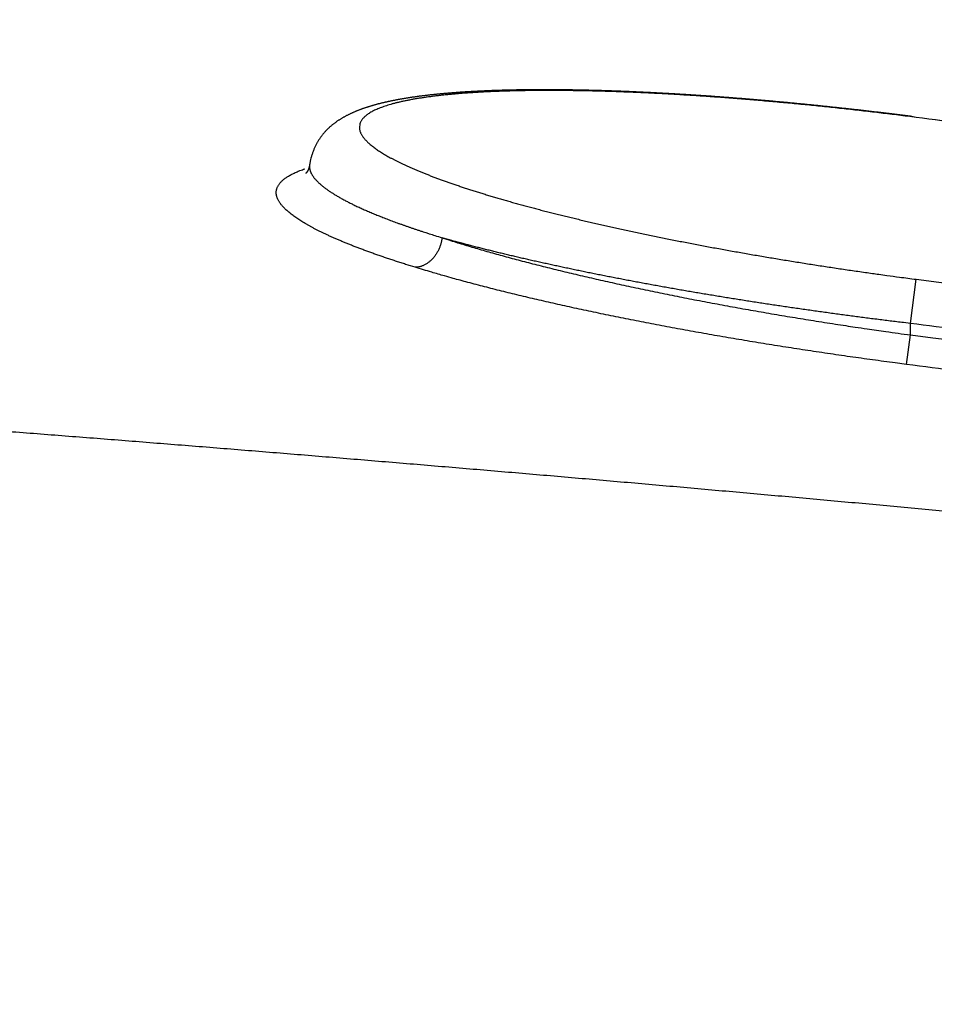
# Model space of a CAD drawing. Units: millimetres. Extents: x -1188 to 0, y 0 to 840.
# Drawn here: x -906 to -900, y 229 to 235 of the extents above; entities that cross this region are included whole.
import ezdxf

# ---------------------------------------------------------------- set-up
doc = ezdxf.new("R2010")
doc.units = ezdxf.units.MM
doc.header["$LTSCALE"] = 4
doc.layers.get('0').update_dxf_attribs({"lineweight": 25})

msp = doc.modelspace()

# ---------------------------------------------------------------- linework, layer by layer
at = {"linetype": 'Continuous'}
for p, q in [((-900, 233.313347), (-899.96204, 233.607377)), ((-900, 233.236987), (-900, 233.313347)), ((-900.02529, 233.041007), (-900, 233.236987))]:
    msp.add_line(p, q, dxfattribs=at)
for points in [[(-993.98973, 261.832647, 0), (-993.02881, 261.832647)], [(-1000.71615, 261.832647, -0.00000001), (-999.75523, 261.832647, -0.00000001), (-998.79431, 261.832647)], [(-938.78323, 261.832647, 0), (-938.50187, 261.832647)], [(-990.14606, 261.832647), (-989.18514, 261.832647), (-988.22423, 261.832647), (-987.26331, 261.832647), (-986.30238, 261.832657, 0.00000001), (-985.34147, 261.832657), (-984.38059, 261.832657, 0.00000001), (-983.41964, 261.832657, 0.00000001), (-982.4586, 261.832657, 0.00000001), (-981.49781, 261.832657, 0.00000002), (-980.53739, 261.832657, 0.00000002), (-979.57598, 261.832657, 0.00000002), (-978.61312, 261.832657, 0.00000002), (-977.65415, 261.832657, 0.00000002), (-976.70091, 261.832657, 0.00000002), (-975.73232, 261.832667, 0.00000003), (-974.74109, 261.832667, 0.00000002), (-973.81049, 261.832667), (-972.96916, 261.832667, 0.00000004), (-971.88865, 261.832667, 0.00000008), (-970.22443, 261.832677, 0.00000004), (-968.04499, 261.832677, 0.00000002)], [(-943.5664, 261.832647, 0), (-943.28504, 261.832647, 0), (-943.00368, 261.832647)], [(-1006.48165, 261.832637, -0.00000001), (-1005.52073, 261.832647, -0.00000001), (-1004.55981, 261.832647)], [(-949.19366, 261.832647, 0), (-948.9123, 261.832647)], [(-957.07183, 261.832657, 0), (-956.79047, 261.832657)], [(-958.47865, 261.832657, 0.00000001), (-958.19728, 261.832657)], [(-961.29228, 261.832667, 0.00000001), (-961.01092, 261.832667)], [(-1024.73905, 261.832617, -0.00000004), (-1023.77813, 261.832617, -0.00000004), (-1022.81722, 261.832617, -0.00000004), (-1021.85631, 261.832617, -0.00000004), (-1020.89539, 261.832627, -0.00000004), (-1019.93448, 261.832627, -0.00000004), (-1018.97356, 261.832627, -0.00000003), (-1018.01264, 261.832627, -0.00000003), (-1017.05173, 261.832627, -0.00000003), (-1016.09081, 261.832627, -0.00000003), (-1015.1299, 261.832637, -0.00000003), (-1014.16898, 261.832637, -0.00000002), (-1013.20806, 261.832637, -0.00000002), (-1012.24715, 261.832637, -0.00000002), (-1011.28623, 261.832637, -0.00000002), (-1010.32532, 261.832637, -0.00000002), (-1009.3644, 261.832637)], [(-902.4924, 261.832657, 0.00000144), (-902.21662, 261.832667, 0.00000129), (-901.94195, 261.832677, 0.00000116), (-901.66815, 261.832687, 0.000001), (-901.39514, 261.832697, 0.00000087), (-901.12265, 261.832707, 0.00000071), (-900.85046, 261.832727, 0.00000057), (-900.57834, 261.832737, 0.00000041), (-900.30608, 261.832747, 0.00000028), (-900.03347, 261.832767, 0.00000012), (-899.76027, 261.832777, -0.00000002), (-899.48631, 261.832797, -0.00000017), (-899.21131, 261.832807, -0.00000031), (-898.9351, 261.832817, -0.00000046), (-898.65742, 261.832837, -0.00000059), (-898.37808, 261.832847, -0.00000073), (-898.0968, 261.832857, -0.00000086), (-897.81342, 261.832867, -0.000001), (-897.52761, 261.832877, -0.00000112), (-897.23923, 261.832887, -0.00000126), (-896.94793, 261.832897, -0.00000136), (-896.65352, 261.832897, -0.00000147), (-896.35558, 261.832907, -0.0000016)], [(-919.65067, 261.832647, 0.00000011), (-919.36978, 261.832647, 0.00000016), (-919.08903, 261.832647, 0.0000002), (-918.80823, 261.832647, 0.0000002), (-918.52739, 261.832647, 0.00000017), (-918.24657, 261.832647, 0.00000016), (-917.96575, 261.832647, 0.00000015), (-917.68493, 261.832647, 0.00000014), (-917.40411, 261.832647, 0.00000012), (-917.12329, 261.832657, 0.00000011), (-916.84247, 261.832657, 0.0000001), (-916.56165, 261.832657, 0.00000009), (-916.28084, 261.832657, 0.00000007), (-916.00002, 261.832657, 0.00000006), (-915.7192, 261.832667, 0.00000005), (-915.43838, 261.832667, 0.00000004), (-915.15756, 261.832667, 0.00000002), (-914.87674, 261.832667)], [(-920.21327, 261.832647, -0.00000002), (-919.93189, 261.832647)], [(-914.03428, 261.832677, -0.00000003), (-913.75346, 261.832677, -0.00000004), (-913.47264, 261.832677, -0.00000005), (-913.19182, 261.832677, -0.00000007), (-912.911, 261.832687, -0.00000008), (-912.63018, 261.832687, -0.00000009), (-912.34936, 261.832687, -0.0000001), (-912.06854, 261.832687, -0.00000012), (-911.78772, 261.832687, -0.00000013), (-911.5069, 261.832687, -0.00000014), (-911.22608, 261.832697, -0.00000015), (-910.94527, 261.832697, -0.00000017), (-910.66444, 261.832697, -0.00000018), (-910.38361, 261.832697, -0.00000019), (-910.10281, 261.832697, -0.0000002), (-909.82203, 261.832697, -0.00000022), (-909.54117, 261.832697, -0.00000024), (-909.26016, 261.832697, -0.00000024), (-908.97953, 261.832697, -0.00000023), (-908.69894, 261.832697, -0.00000028), (-908.41366, 261.832687, -0.0000004), (-908.11973, 261.832687, -0.00000042), (-907.82337, 261.832687, -0.00000041), (-907.53115, 261.832687, -0.00000038), (-907.24228, 261.832677, -0.00000028), (-906.95499, 261.832677, -0.00000021), (-906.66924, 261.832677, -0.00000014), (-906.38536, 261.832667, -0.00000008), (-906.10313, 261.832667)], [(-999.82784, 266.519857, -0.0000056), (-1000.58444, 266.520757, -0.00000378), (-1001.34104, 266.521667, -0.00000173), (-1002.09764, 266.522587, 0.00000008), (-1002.85424, 266.523497, 0.0000021), (-1003.61084, 266.524397, 0.00000396), (-1004.36744, 266.525287, 0.00000611)], [(-874.35154, 261.832737, -0.00000107), (-874.06975, 261.832727, -0.00000071), (-873.78811, 261.832707, -0.00000037), (-873.50702, 261.832697, 0.00000004), (-873.2264, 261.832687, 0.00000044), (-872.9443, 261.832677, 0.00000095), (-872.66012, 261.832667, 0.00000118), (-872.38157, 261.832657, 0.00000133), (-872.11131, 261.832647, 0.00000214)], [(-893.76514, 261.832857, -0.00000074), (-893.48383, 261.832847, -0.00000064), (-893.20242, 261.832837, -0.00000054), (-892.92104, 261.832827, -0.00000045), (-892.63969, 261.832807, -0.00000034), (-892.35833, 261.832797, -0.00000024), (-892.07697, 261.832787, -0.00000014), (-891.7956, 261.832777, -0.00000004), (-891.51424, 261.832757, 0.00000006), (-891.23288, 261.832747, 0.00000016), (-890.95152, 261.832737, 0.00000026), (-890.67015, 261.832727, 0.00000036), (-890.38879, 261.832707, 0.00000046), (-890.10745, 261.832697, 0.00000056), (-889.82606, 261.832687, 0.00000066), (-889.5446, 261.832677, 0.00000076), (-889.26334, 261.832667, 0.00000088)], [(-905.82235, 261.832667, 0.00000007), (-905.54287, 261.832657, 0.00000014), (-905.26465, 261.832657, 0.00000022), (-904.98739, 261.832647, 0.00000029), (-904.71097, 261.832647, 0.00000037), (-904.43565, 261.832647, 0.00000046), (-904.16148, 261.832647, 0.00000052), (-903.88661, 261.832647, 0.00000057), (-903.60918, 261.832647, 0.0000009), (-903.3298, 261.832647, 0.0000016)], [(-868.06355, 261.832457, -0.00000174), (-867.82485, 261.832427, -0.00000156), (-867.59241, 261.832407, -0.00000132), (-867.36547, 261.832377, -0.00000111), (-867.14296, 261.832347, -0.00000085), (-866.9242, 261.832317, -0.00000062), (-866.7083, 261.832297, -0.00000034), (-866.49459, 261.832267, -0.00000009), (-866.28229, 261.832237, 0.00000019), (-866.07072, 261.832207, 0.00000044), (-865.8592, 261.832187, 0.00000072), (-865.64701, 261.832157, 0.00000097), (-865.4335, 261.832127, 0.00000124), (-865.2179, 261.832107, 0.00000147)], [(-886.33611, 261.832627, -0.00000143), (-886.04571, 261.832617, -0.000001), (-885.76035, 261.832607, -0.00000082), (-885.48093, 261.832597, -0.00000058), (-885.20672, 261.832587, -0.00000021), (-884.93704, 261.832577, 0.00000014), (-884.67029, 261.832567, 0.00000053), (-884.40582, 261.832557, 0.00000085), (-884.14637, 261.832547, 0.0000012), (-883.89265, 261.832537, 0.0000017)], [(-887.86265, 261.832647, 0.00000132), (-887.57516, 261.832647, 0.00000018), (-887.26083, 261.832637, -0.0000007), (-886.93939, 261.832637, -0.00000172)], [(-878.89258, 261.832677, -0.0000002), (-878.62818, 261.832697, -0.00000041), (-878.36364, 261.832707, -0.0000006), (-878.09793, 261.832717, -0.0000008), (-877.82986, 261.832727, -0.00000097), (-877.55821, 261.832737, -0.00000116), (-877.28161, 261.832747, -0.00000128), (-876.99996, 261.832757, -0.00000141), (-876.71208, 261.832757, -0.00000157), (-876.41354, 261.832767, -0.00000174)], [(-882.48212, 261.832537, 0.00000149), (-882.19992, 261.832547, 0.00000138), (-881.91924, 261.832547, 0.00000129), (-881.64027, 261.832557, 0.0000012), (-881.36244, 261.832567, 0.00000108), (-881.08523, 261.832577, 0.00000098), (-880.80853, 261.832587, 0.00000086), (-880.53207, 261.832597, 0.00000076), (-880.25434, 261.832607, 0.00000065), (-879.9745, 261.832627, 0.00000053), (-879.69668, 261.832637, 0.0000004), (-879.42503, 261.832647, 0.00000025), (-879.15778, 261.832667)], [(-899.62104, 234.640227, 0.00013686), (-899.96202, 234.684427, 0.00007243)], [(-899.96202, 234.684427), (-899.98057, 234.688487, 0.00797062), (-899.99887, 234.691797, 0.01073997), (-900.01686, 234.694247, 0.00878226), (-900.03473, 234.696337, 0.00068834), (-900.05265, 234.698537, -0.00203212), (-900.0706, 234.700827, 0.00004722), (-900.08854, 234.703057, 0.0007341), (-900.10646, 234.705257, 0.00020827), (-900.12439, 234.707457, 0.00003373), (-900.14232, 234.709647, 0.00016714), (-900.16025, 234.711817, 0.00021135), (-900.17817, 234.713977, 0.00017744), (-900.19609, 234.716117, 0.0001662), (-900.214, 234.718257, 0.00017477), (-900.23191, 234.720367, 0.00017763), (-900.24982, 234.722477, 0.00017545), (-900.26772, 234.724567, 0.00017475), (-900.28561, 234.726647, 0.00017533), (-900.3035, 234.728717, 0.00017557), (-900.32139, 234.730767, 0.00017548), (-900.33927, 234.732807, 0.00017551), (-900.35714, 234.734827, 0.00017563), (-900.375, 234.736837, 0.00017574), (-900.39285, 234.738837, 0.00017583), (-900.4107, 234.740827, 0.00017595), (-900.42854, 234.742797, 0.00017608), (-900.44637, 234.744747, 0.00017623), (-900.46419, 234.746697, 0.00017637), (-900.482, 234.748617, 0.00017654), (-900.4998, 234.750537, 0.00017671), (-900.51759, 234.752437, 0.00017691), (-900.53536, 234.754327, 0.0001771), (-900.55313, 234.756197, 0.00017734), (-900.57088, 234.758057, 0.00017758), (-900.58863, 234.759897, 0.00017784), (-900.60636, 234.761737, 0.0001781), (-900.62407, 234.763547, 0.00017837), (-900.64178, 234.765347, 0.00017865), (-900.65947, 234.767137, 0.00017895), (-900.67714, 234.768917, 0.00017924), (-900.69481, 234.770677, 0.00017957), (-900.71245, 234.772417, 0.0001799), (-900.73009, 234.774147, 0.00018025), (-900.7477, 234.775867, 0.0001806), (-900.76531, 234.777567, 0.00018098), (-900.78289, 234.779257, 0.00018137), (-900.80046, 234.780927, 0.00018178), (-900.81801, 234.782587, 0.00018219), (-900.83554, 234.784227, 0.00018263), (-900.85306, 234.785857, 0.00018308), (-900.87055, 234.787477, 0.00018355), (-900.88803, 234.789077, 0.00018403), (-900.90548, 234.790657, 0.00018453), (-900.92292, 234.792227, 0.00018504), (-900.94034, 234.793787, 0.00018557), (-900.95773, 234.795327, 0.00018611), (-900.97511, 234.796847, 0.00018667), (-900.99246, 234.798357, 0.00018724), (-901.00979, 234.799857, 0.00018783), (-901.0271, 234.801327, 0.00018843), (-901.04439, 234.802797, 0.00018905), (-901.06165, 234.804247, 0.00018967), (-901.07889, 234.805677, 0.00019032), (-901.09611, 234.807097, 0.00019098), (-901.1133, 234.808507, 0.00019166), (-901.13047, 234.809887, 0.00019235), (-901.14761, 234.811267, 0.00019306), (-901.16473, 234.812617, 0.00019377), (-901.18182, 234.813967, 0.00019451), (-901.19889, 234.815287, 0.00019526), (-901.21593, 234.816597, 0.00019604), (-901.23294, 234.817897, 0.00019682), (-901.24993, 234.819177, 0.00019764), (-901.26688, 234.820437, 0.00019846), (-901.28381, 234.821687, 0.00019931), (-901.30071, 234.822917, 0.00020017), (-901.31758, 234.824137, 0.00020107), (-901.33442, 234.825337, 0.00020197), (-901.35123, 234.826517, 0.0002029), (-901.36801, 234.827687, 0.00020384), (-901.38476, 234.828847, 0.00020483), (-901.40148, 234.829977, 0.00020586), (-901.41817, 234.831097, 0.00020693), (-901.43482, 234.832207, 0.00020801), (-901.45144, 234.833297, 0.00020911), (-901.46803, 234.834367, 0.00021023), (-901.48459, 234.835427, 0.00021137), (-901.50111, 234.836467, 0.00021253), (-901.5176, 234.837487, 0.00021371), (-901.53405, 234.838497, 0.00021491), (-901.55048, 234.839487, 0.00021613), (-901.56686, 234.840457, 0.00021735), (-901.58321, 234.841417, 0.00021863), (-901.59953, 234.842357, 0.00021997), (-901.61581, 234.843287, 0.00022114), (-901.63205, 234.844197, 0.0002221), (-901.64826, 234.845087, 0.00022301), (-901.66443, 234.845957, 0.00022376), (-901.68057, 234.846817, 0.00022463), (-901.69667, 234.847657, 0.00022548), (-901.71272, 234.848487, 0.00022641), (-901.72875, 234.849297, 0.00022729), (-901.74473, 234.850087, 0.00022825), (-901.76067, 234.850867, 0.00022918), (-901.77657, 234.851627, 0.00023019), (-901.79244, 234.852367, 0.00023116), (-901.80826, 234.853087, 0.00023222), (-901.82405, 234.853797, 0.00023324), (-901.83979, 234.854497, 0.00023435), (-901.85549, 234.855167, 0.00023541), (-901.87115, 234.855827, 0.00023657), (-901.88677, 234.856467, 0.00023769), (-901.90235, 234.857097, 0.0002389), (-901.91788, 234.857707, 0.00024006), (-901.93338, 234.858297, 0.00024132), (-901.94882, 234.858877, 0.00024254), (-901.96423, 234.859427, 0.00024386), (-901.97959, 234.859977, 0.00024513), (-901.9949, 234.860497, 0.00024651), (-902.01018, 234.861007, 0.00024784), (-902.0254, 234.861497, 0.00024927), (-902.04058, 234.861977, 0.00025067), (-902.05572, 234.862437, 0.00025216), (-902.07081, 234.862877, 0.00025361), (-902.08585, 234.863297, 0.00025517), (-902.10084, 234.863707, 0.00025669), (-902.11579, 234.864097, 0.00025831), (-902.13069, 234.864477, 0.0002599), (-902.14555, 234.864837, 0.00026158), (-902.16035, 234.865177, 0.00026322), (-902.1751, 234.865497, 0.00026507), (-902.18981, 234.865807, 0.00026701), (-902.20447, 234.866097, 0.00026905), (-902.21907, 234.866367, 0.00027111), (-902.23363, 234.866627, 0.00027324), (-902.24814, 234.866867, 0.00027536), (-902.2626, 234.867087, 0.00027757), (-902.277, 234.867297, 0.00027976), (-902.29136, 234.867487, 0.00028205), (-902.30566, 234.867657, 0.00028432), (-902.31991, 234.867817, 0.00028669), (-902.33411, 234.867947, 0.00028905), (-902.34826, 234.868077, 0.0002915), (-902.36236, 234.868177, 0.00029395), (-902.3764, 234.868267, 0.00029649), (-902.39039, 234.868337, 0.00029902), (-902.40432, 234.868387, 0.00030166), (-902.41821, 234.868427, 0.00030428), (-902.43204, 234.868437, 0.00030702), (-902.44581, 234.868447, 0.00030974), (-902.45953, 234.868427, 0.00031257), (-902.4732, 234.868397, 0.0003154), (-902.48681, 234.868347, 0.00031834), (-902.50037, 234.868277, 0.00032127), (-902.51387, 234.868197, 0.00032432), (-902.52731, 234.868087, 0.00032737), (-902.5407, 234.867967, 0.00033053), (-902.55403, 234.867837, 0.00033369), (-902.56731, 234.867677, 0.00033698), (-902.58053, 234.867507, 0.00034026), (-902.59369, 234.867327, 0.00034367), (-902.60679, 234.867117, 0.00034708), (-902.61984, 234.866897, 0.00035063), (-902.63283, 234.866657, 0.00035417), (-902.64575, 234.866397, 0.00035786), (-902.65863, 234.866117, 0.00036154), (-902.67144, 234.865827, 0.0003651), (-902.68419, 234.865517, 0.00036831), (-902.69689, 234.865187, 0.00037172), (-902.70952, 234.864847, 0.00037503), (-902.7221, 234.864477, 0.00037856), (-902.73461, 234.864097, 0.00038199), (-902.74707, 234.863707, 0.00038564), (-902.75946, 234.863287, 0.0003892), (-902.7718, 234.862857, 0.00039298), (-902.78407, 234.862407, 0.00039667), (-902.79629, 234.861937, 0.00040059), (-902.80844, 234.861457, 0.00040442), (-902.82053, 234.860957, 0.00040848), (-902.83257, 234.860437, 0.00041246), (-902.84454, 234.859897, 0.00041667), (-902.85645, 234.859347, 0.00042079), (-902.8683, 234.858767, 0.00042517), (-902.88008, 234.858187, 0.00042945), (-902.89181, 234.857577, 0.00043399), (-902.90347, 234.856957, 0.00043844), (-902.91507, 234.856317, 0.00044316), (-902.92661, 234.855657, 0.00044777), (-902.93809, 234.854977, 0.00045267), (-902.9495, 234.854287, 0.00045747), (-902.96085, 234.853577, 0.00046257), (-902.97214, 234.852847, 0.00046756), (-902.98337, 234.852107, 0.00047285), (-902.99453, 234.851347, 0.00047804), (-903.00563, 234.850567, 0.00048355), (-903.01666, 234.849767, 0.00048895), (-903.02763, 234.848957, 0.00049468), (-903.03854, 234.848127, 0.00050032), (-903.04939, 234.847277, 0.00050627), (-903.06017, 234.846417, 0.00051207), (-903.07088, 234.845537, 0.00051835), (-903.08153, 234.844637, 0.00052469), (-903.09212, 234.843717, 0.00053262), (-903.10264, 234.842787, 0.00054206), (-903.1131, 234.841837, 0.00055145), (-903.12349, 234.840867, 0.000561), (-903.13382, 234.839877, 0.00057061), (-903.14409, 234.838877, 0.00058046), (-903.15429, 234.837847, 0.00059036), (-903.16443, 234.836807, 0.00060046), (-903.17451, 234.835747, 0.00061064), (-903.18452, 234.834677, 0.00062102), (-903.19447, 234.833577, 0.00063148), (-903.20436, 234.832457, 0.00064214), (-903.21419, 234.831327, 0.0006529), (-903.22396, 234.830177, 0.00066384), (-903.23366, 234.829007, 0.00067489), (-903.2433, 234.827807, 0.00068613), (-903.25288, 234.826597, 0.00069749), (-903.2624, 234.825367, 0.00070901), (-903.27185, 234.824117, 0.00072068), (-903.28125, 234.822847, 0.00073251), (-903.29059, 234.821557, 0.0007445), (-903.29986, 234.820247, 0.00075664), (-903.30908, 234.818917, 0.00076894), (-903.31823, 234.817567, 0.00078139), (-903.32733, 234.816197, 0.00079402), (-903.33636, 234.814807, 0.00080678), (-903.34534, 234.813387, 0.00081975), (-903.35425, 234.811957, 0.00083283), (-903.36311, 234.810497, 0.00084612), (-903.37191, 234.809027, 0.00085952), (-903.38065, 234.807527, 0.00087316), (-903.38933, 234.806007, 0.00088692), (-903.39795, 234.804467, 0.00090085), (-903.40652, 234.802897, 0.00091477), (-903.41502, 234.801317, 0.00092927), (-903.42347, 234.799707, 0.0009442), (-903.43186, 234.798077, 0.00096206), (-903.44019, 234.796427, 0.00098345), (-903.44847, 234.794747, 0.00100426), (-903.45669, 234.793047, 0.00102569), (-903.46486, 234.791327, 0.00104677), (-903.47296, 234.789577, 0.00106864), (-903.48102, 234.787807, 0.00109011), (-903.48902, 234.786007, 0.00111229), (-903.49696, 234.784187, 0.00113408), (-903.50485, 234.782337, 0.00115656), (-903.51268, 234.780467, 0.00117865), (-903.52047, 234.778567, 0.0012014), (-903.5282, 234.776637, 0.00122375), (-903.53587, 234.774677, 0.0012467), (-903.5435, 234.772697, 0.00126929), (-903.55107, 234.770687, 0.00129252), (-903.55859, 234.768637, 0.00131517), (-903.56606, 234.766577, 0.00133817), (-903.57348, 234.764477, 0.00136142), (-903.58085, 234.762347, 0.00138591), (-903.58816, 234.760187, 0.00140737), (-903.59543, 234.757997, 0.00142636), (-903.60265, 234.755777, 0.00146469), (-903.60982, 234.753527, 0.00152666), (-903.61695, 234.751237, 0.00158921), (-903.62403, 234.748917, 0.00166322), (-903.63107, 234.746547, 0.00172798), (-903.63807, 234.744147, 0.00179572), (-903.64504, 234.741687, 0.00185607), (-903.65197, 234.739197, 0.00192085), (-903.65887, 234.736647, 0.00197728), (-903.66573, 234.734047, 0.00203722), (-903.67258, 234.731387, 0.00208859), (-903.67939, 234.728677, 0.00214317), (-903.68619, 234.725907, 0.00218881), (-903.69296, 234.723067, 0.00223722), (-903.69971, 234.720167, 0.00227651), (-903.70645, 234.717207, 0.00231836), (-903.71318, 234.714167, 0.00235052), (-903.71989, 234.711057, 0.00238452), (-903.7266, 234.707877, 0.00241021), (-903.73329, 234.704617, 0.00243934), (-903.73999, 234.701277, 0.00245407), (-903.74668, 234.697857, 0.00246488), (-903.75337, 234.694357, 0.00248725), (-903.76006, 234.690757, 0.0025364), (-903.76676, 234.687077, 0.00262735), (-903.77345, 234.683297, 0.00279529), (-903.78013, 234.679427, 0.00293146), (-903.7868, 234.675447, 0.00308086), (-903.79345, 234.671367, 0.00320958), (-903.80008, 234.667177, 0.00336151), (-903.80669, 234.662877, 0.00348969), (-903.81327, 234.658457, 0.00363829), (-903.81981, 234.653927, 0.0037635), (-903.82631, 234.649267, 0.00390951), (-903.83277, 234.644477, 0.00403141), (-903.83918, 234.639557, 0.00417352), (-903.84554, 234.634507, 0.00429089), (-903.85184, 234.629317, 0.00442802), (-903.85809, 234.623987, 0.00453957), (-903.86426, 234.618507, 0.00467027), (-903.87037, 234.612877, 0.00477447), (-903.8764, 234.607107, 0.00489716), (-903.88236, 234.601167, 0.00499234), (-903.88823, 234.595077, 0.00510528), (-903.89402, 234.588817, 0.00518974), (-903.89971, 234.582387, 0.00529132), (-903.90531, 234.575797, 0.00536317), (-903.9108, 234.569027, 0.00545125), (-903.91619, 234.562077, 0.00550955), (-903.92148, 234.554947, 0.00558432), (-903.92665, 234.547627, 0.00562539), (-903.9317, 234.540117, 0.00567965), (-903.93662, 234.532417, 0.00571079), (-903.94143, 234.524527, 0.00576423), (-903.9461, 234.516427, 0.00575597), (-903.95063, 234.508127, 0.0057389), (-903.95502, 234.499617, 0.0057896), (-903.95927, 234.490897, 0.00592938), (-903.96338, 234.481937, 0.00571185), (-903.96732, 234.472807, 0.005285), (-903.97109, 234.463517, 0.00586425), (-903.97474, 234.453827, 0.00703527), (-903.97827, 234.443637, 0.00515881), (-903.98149, 234.433937, 0.00152792), (-903.98432, 234.425047, 0.00742109), (-903.98754, 234.413087, 0.0124656), (-903.99195, 234.393947, 0.00577044), (-903.99739, 234.368437, 0.00294888)], [(-899.96202, 234.684427), (-900.02025, 234.691857, 0.00057531), (-900.07848, 234.699147, 0.00057654), (-900.1367, 234.706297, 0.00057632), (-900.1949, 234.713307, 0.00057502), (-900.25306, 234.720177, 0.00057481), (-900.31117, 234.726907, 0.0005751), (-900.3692, 234.733497, 0.00057591), (-900.42716, 234.739937, 0.00057692), (-900.48502, 234.746227, 0.00057858), (-900.54276, 234.752377, 0.00058052), (-900.60038, 234.758367, 0.00058307), (-900.65785, 234.764207, 0.00058593), (-900.71517, 234.769897, 0.00058942), (-900.77231, 234.775437, 0.00059324), (-900.82927, 234.780817, 0.00059769), (-900.88603, 234.786037, 0.00060252), (-900.94257, 234.791107, 0.00060801), (-900.99888, 234.796007, 0.0006139), (-901.05494, 234.800747, 0.00062049), (-901.11075, 234.805337, 0.00062753), (-901.16627, 234.809747, 0.00063529), (-901.22151, 234.813997, 0.00064355), (-901.27644, 234.818077, 0.0006526), (-901.33106, 234.821997, 0.00066226), (-901.38533, 234.825737, 0.00067264), (-901.43927, 234.829307, 0.00068352), (-901.49283, 234.832707, 0.00069574), (-901.54602, 234.835927, 0.00070921), (-901.59881, 234.838977, 0.00072157), (-901.6512, 234.841847, 0.00073213), (-901.70317, 234.844537, 0.00074276), (-901.75471, 234.847057, 0.00075203), (-901.8058, 234.849387, 0.00076344), (-901.85645, 234.851547, 0.00077544), (-901.90661, 234.853527, 0.000789), (-901.95631, 234.855337, 0.00080259), (-902.0055, 234.856957, 0.00081806), (-902.0542, 234.858407, 0.00083382), (-902.10237, 234.859667, 0.00085157), (-902.15002, 234.860757, 0.0008697), (-902.19712, 234.861667, 0.00089002), (-902.24367, 234.862397, 0.00091087), (-902.28964, 234.862947, 0.00093414), (-902.33504, 234.863317, 0.00095811), (-902.37983, 234.863507, 0.00098479), (-902.42404, 234.863527, 0.00101235), (-902.46761, 234.863357, 0.00104301), (-902.51056, 234.863007, 0.00107485), (-902.55285, 234.862477, 0.00111007), (-902.59451, 234.861767, 0.0011466), (-902.63548, 234.860877, 0.00118762), (-902.67578, 234.859807, 0.0012311), (-902.71537, 234.858547, 0.00127648), (-902.75428, 234.857117, 0.00132021), (-902.79246, 234.855497, 0.00136712), (-902.82994, 234.853707, 0.00141254), (-902.86668, 234.851727, 0.00146478), (-902.9027, 234.849577, 0.00151862), (-902.93796, 234.847247, 0.00157959), (-902.9725, 234.844747, 0.00164207), (-903.00626, 234.842067, 0.00171306), (-903.03927, 234.839227, 0.00178644), (-903.0715, 234.836197, 0.0018698), (-903.10296, 234.833007, 0.0019564), (-903.13363, 234.829647, 0.00205496), (-903.16351, 234.826117, 0.00215797), (-903.19258, 234.822407, 0.00227544), (-903.22085, 234.818547, 0.00239899), (-903.24829, 234.814507, 0.00254026), (-903.27492, 234.810317, 0.00268976), (-903.3007, 234.805947, 0.0028614), (-903.32566, 234.801427, 0.00304432), (-903.34975, 234.796737, 0.00325496), (-903.37301, 234.791887, 0.00348062), (-903.39538, 234.786877, 0.00374312), (-903.4169, 234.781717, 0.00402809), (-903.43753, 234.776387, 0.00434719), (-903.45729, 234.770907, 0.00467474), (-903.47615, 234.765267, 0.00505762), (-903.49415, 234.759477, 0.00546619), (-903.51124, 234.753537, 0.00594713), (-903.52746, 234.747447, 0.00646397), (-903.54278, 234.741207, 0.00708459), (-903.55723, 234.734827, 0.00776745), (-903.57076, 234.728307, 0.00854343), (-903.58342, 234.721637, 0.00934781), (-903.59516, 234.714837, 0.01045194), (-903.60602, 234.707887, 0.01181918), (-903.61597, 234.700797, 0.01281768), (-903.62503, 234.693597, 0.01323434), (-903.63316, 234.686327, 0.01619775), (-903.64042, 234.678787, 0.02168466), (-903.64676, 234.670917, 0.01849109), (-903.65219, 234.663457, 0.00670312), (-903.65665, 234.656647, 0.02899449), (-903.66031, 234.647637, 0.0574702), (-903.66329, 234.633407, 0.02995886), (-903.66558, 234.614567, 0.01596823)], [(-899.62098, 234.640637, 0.00015478), (-899.96202, 234.684427, 0.00008193)], [(-903.66558, 234.614567), (-903.6648, 234.607427, 0.02144782), (-903.6634, 234.600227, 0.02048762), (-903.66136, 234.592947, 0.0193489), (-903.6587, 234.585597, 0.01817401), (-903.6554, 234.578177, 0.01680108), (-903.65147, 234.570677, 0.01543802), (-903.6469, 234.563117, 0.01411087), (-903.64172, 234.555487, 0.01292388), (-903.6359, 234.547777, 0.01178394), (-903.62947, 234.540017, 0.01078017), (-903.62241, 234.532177, 0.00983708), (-903.61474, 234.524287, 0.00901905), (-903.60644, 234.516327, 0.00825545), (-903.59755, 234.508307, 0.00759625), (-903.58802, 234.500237, 0.00698207), (-903.5779, 234.492097, 0.00645236), (-903.56716, 234.483907, 0.00595803), (-903.55583, 234.475667, 0.00553106), (-903.54388, 234.467367, 0.00513126), (-903.53135, 234.459007, 0.00478502), (-903.5182, 234.450607, 0.00445939), (-903.50447, 234.442157, 0.00417651), (-903.49013, 234.433657, 0.00390917), (-903.47521, 234.425107, 0.00367613), (-903.45968, 234.416517, 0.00345485), (-903.44359, 234.407887, 0.00326144), (-903.42689, 234.399207, 0.0030766), (-903.40962, 234.390487, 0.00291431), (-903.39176, 234.381727, 0.00275932), (-903.37333, 234.372927, 0.00262379), (-903.35431, 234.364097, 0.00249053), (-903.33472, 234.355227, 0.00237043), (-903.31456, 234.346317, 0.00225009), (-903.29384, 234.337387, 0.00213783), (-903.27254, 234.328417, 0.00203384), (-903.2507, 234.319417, 0.00194335), (-903.22829, 234.310397, 0.00185586), (-903.20535, 234.301337, 0.00177694), (-903.18185, 234.292257, 0.00170118), (-903.15782, 234.283157, 0.00163332), (-903.13325, 234.274037, 0.00156773), (-903.10816, 234.264887, 0.00150873), (-903.08253, 234.255727, 0.00145154), (-903.05639, 234.246537, 0.00140007), (-903.02972, 234.237347, 0.00134999), (-903.00255, 234.228127, 0.00130486), (-902.97486, 234.218897, 0.0012608), (-902.94667, 234.209657, 0.00122108), (-902.91798, 234.200407, 0.00118214), (-902.8888, 234.191147, 0.00114702), (-902.85913, 234.181887, 0.00111252), (-902.82897, 234.172617, 0.00108145), (-902.79833, 234.163337, 0.00105066), (-902.76721, 234.154057, 0.00102277), (-902.73562, 234.144777, 0.00099563), (-902.70356, 234.135487, 0.00097171), (-902.67104, 234.126207, 0.00094749), (-902.63806, 234.116937, 0.00092538), (-902.60461, 234.107657, 0.0009011), (-902.57072, 234.098387, 0.0008767), (-902.53638, 234.089127, 0.00085353), (-902.5016, 234.079877, 0.00083269), (-902.46639, 234.070627, 0.00081225), (-902.43076, 234.061397, 0.00079341), (-902.39471, 234.052177, 0.00077504), (-902.35825, 234.042967, 0.00075823), (-902.32137, 234.033777, 0.00074177), (-902.28411, 234.024607, 0.00072669), (-902.24644, 234.015447, 0.00071191), (-902.2084, 234.006317, 0.0006984), (-902.16997, 233.997207, 0.0006851), (-902.13117, 233.988117, 0.00067299), (-902.092, 233.979047, 0.00066104), (-902.05247, 233.970017, 0.00065018), (-902.01259, 233.961007, 0.00063943), (-901.97236, 233.952017, 0.0006297), (-901.93179, 233.943067, 0.00062005), (-901.89088, 233.934157, 0.00061135), (-901.84965, 233.925267, 0.00060268), (-901.80809, 233.916417, 0.00059491), (-901.76622, 233.907607, 0.00058715), (-901.72404, 233.898837, 0.00058023), (-901.68156, 233.890097, 0.0005733), (-901.63878, 233.881407, 0.00056719), (-901.59571, 233.872757, 0.00056098), (-901.55236, 233.864147, 0.00055549), (-901.50873, 233.855587, 0.00055012), (-901.46484, 233.847077, 0.0005457), (-901.42067, 233.838617, 0.00054006), (-901.37625, 233.830197, 0.00053385), (-901.33157, 233.821837, 0.00052741), (-901.28665, 233.813527, 0.00052108), (-901.24149, 233.805267, 0.00051513), (-901.1961, 233.797067, 0.00050971), (-901.15049, 233.788917, 0.00050451), (-901.10467, 233.780827, 0.00049973), (-901.05863, 233.772797, 0.00049515), (-901.01241, 233.764827, 0.00049099), (-900.96599, 233.756917, 0.00048706), (-900.9194, 233.749067, 0.00048358), (-900.87263, 233.741287, 0.00048009), (-900.8257, 233.733567, 0.00047686), (-900.77861, 233.725917, 0.00047436), (-900.73138, 233.718327, 0.00047276), (-900.68399, 233.710817, 0.00046925), (-900.63649, 233.703377, 0.00046446), (-900.58888, 233.696007, 0.00046669), (-900.54111, 233.688707, 0.00047473), (-900.49315, 233.681477, 0.00045981), (-900.44529, 233.674337, 0.00042829), (-900.39763, 233.667317, 0.00047218), (-900.34911, 233.660277, 0.00056275), (-900.29937, 233.653167, 0.00042601), (-900.25263, 233.646537, 0.00014442), (-900.21033, 233.640587, 0.00060226), (-900.15591, 233.633137, 0.00103845), (-900.07199, 233.621907, 0.00050724), (-899.96202, 233.607357, 0.00026829)], [(-903.99691, 234.368027), (-903.99733, 234.364897, -0.00641602), (-903.99782, 234.361837, -0.00691664), (-903.99838, 234.358877, -0.00705787), (-903.99901, 234.355997, -0.00673789), (-903.9997, 234.353197, -0.00658723), (-904.00044, 234.350497, -0.00646501), (-904.00123, 234.347877, -0.0063782), (-904.00207, 234.345337, -0.00619227), (-904.00294, 234.342897, -0.00608136), (-904.00385, 234.340547, -0.00590424), (-904.00478, 234.338287, -0.00579669), (-904.00574, 234.336107, -0.00561322), (-904.00671, 234.334027, -0.00550594), (-904.00769, 234.332037, -0.00532322), (-904.00868, 234.330147, -0.00522068), (-904.00966, 234.328337, -0.00503933), (-904.01064, 234.326627, -0.00494378), (-904.01161, 234.325017, -0.00476568), (-904.01256, 234.323497, -0.00467976), (-904.01348, 234.322067, -0.00450558), (-904.01438, 234.320747, -0.00443292), (-904.01525, 234.319517, -0.00426539), (-904.01607, 234.318387, -0.0042086), (-904.01685, 234.317347, -0.004044), (-904.01758, 234.316417, -0.00401908), (-904.01825, 234.315577, -0.00388599), (-904.01886, 234.314847, -0.00388256), (-904.01941, 234.314207, -0.00370705), (-904.01988, 234.313677, -0.00390505), (-904.02027, 234.313247, -0.00417559), (-904.02058, 234.312917, -0.00439428), (-904.0208, 234.312697, -0.00411236), (-904.0209, 234.312597, -0.01347685), (-904.02094, 234.312567, -0.05883294), (-904.02094, 234.312587), (-904.02066, 234.312857, -0.0161644), (-904.01989, 234.313587, -0.00240525), (-904.01866, 234.314727, -0.00062599)], [(-903.99691, 234.368027), (-903.99735, 234.363027, 0.0151461), (-903.99749, 234.357997, 0.0150266), (-903.99732, 234.352927, 0.01480683), (-903.99686, 234.347827, 0.01451815), (-903.99608, 234.342677, 0.01412582), (-903.99501, 234.337507, 0.01368007), (-903.99362, 234.332287, 0.01315835), (-903.99194, 234.327037, 0.01262215), (-903.98995, 234.321757, 0.01203672), (-903.98765, 234.316437, 0.01146647), (-903.98505, 234.311087, 0.01086283), (-903.98214, 234.305697, 0.01028809), (-903.97892, 234.300277, 0.00972151), (-903.9754, 234.294817, 0.00921723), (-903.97157, 234.289337, 0.00862193), (-903.96744, 234.283817, 0.00799318), (-903.963, 234.278257, 0.00745629), (-903.95828, 234.272677, 0.00701672), (-903.95325, 234.267057, 0.0065983), (-903.94793, 234.261407, 0.00622808), (-903.9423, 234.255737, 0.005868), (-903.93639, 234.250027, 0.00554419), (-903.93019, 234.244287, 0.0052317), (-903.92369, 234.238527, 0.00495246), (-903.91689, 234.232737, 0.00468254), (-903.90981, 234.226917, 0.00444109), (-903.90244, 234.221067, 0.00420761), (-903.89477, 234.215187, 0.00399875), (-903.88681, 234.209287, 0.00379646), (-903.87857, 234.203357, 0.00361534), (-903.87004, 234.197407, 0.00343961), (-903.86122, 234.191427, 0.0032821), (-903.85211, 234.185427, 0.00312895), (-903.84272, 234.179397, 0.0029915), (-903.83304, 234.173347, 0.00285757), (-903.82308, 234.167267, 0.00273726), (-903.81283, 234.161177, 0.00261964), (-903.8023, 234.155057, 0.00251374), (-903.79149, 234.148907, 0.00241035), (-903.78039, 234.142747, 0.00231755), (-903.76901, 234.136567, 0.00222528), (-903.75736, 234.130357, 0.0021409), (-903.74542, 234.124137, 0.00206612), (-903.7332, 234.117887, 0.00200771), (-903.7207, 234.111617, 0.00193727), (-903.70792, 234.105337, 0.0018638), (-903.69485, 234.099037, 0.00179306), (-903.68151, 234.092717, 0.00172917), (-903.66789, 234.086377, 0.00166661), (-903.654, 234.080017, 0.00160933), (-903.63983, 234.073647, 0.00155335), (-903.62539, 234.067257, 0.00150219), (-903.61067, 234.060847, 0.00145203), (-903.59569, 234.054427, 0.00140609), (-903.58044, 234.047987, 0.00136099), (-903.56492, 234.041537, 0.00131966), (-903.54913, 234.035067, 0.00127896), (-903.53308, 234.028587, 0.00124158), (-903.51676, 234.022097, 0.00120486), (-903.50019, 234.015597, 0.00117123), (-903.48334, 234.009077, 0.00113762), (-903.46625, 234.002547, 0.00110639), (-903.44889, 233.996007, 0.00107683), (-903.43128, 233.989447, 0.00105075), (-903.4134, 233.982887, 0.00102046), (-903.39528, 233.976317, 0.00098906), (-903.37691, 233.969737, 0.00097239), (-903.35828, 233.963137, 0.00096799), (-903.33935, 233.956527, 0.00091722), (-903.32027, 233.949927, 0.00083752), (-903.30106, 233.943367, 0.00090357), (-903.28127, 233.936687, 0.00105017), (-903.26073, 233.929847, 0.00077669), (-903.2413, 233.923417, 0.00026296), (-903.22361, 233.917597, 0.001068), (-903.20035, 233.910117, 0.00176362), (-903.16384, 233.898587, 0.00083203), (-903.1156, 233.883477, 0.00043374)], [(-903.99687, 234.368517), (-903.99687, 234.368507, 0.00003966), (-903.99688, 234.368487, 0.00003966), (-903.99688, 234.368477, 0.00003966), (-903.99688, 234.368467, 0.00003966), (-903.99688, 234.368447, 0.00003966), (-903.99688, 234.368437, 0.00003966), (-903.99688, 234.368427, 0.00003966), (-903.99689, 234.368407, 0.00003966), (-903.99689, 234.368397, 0.00003966), (-903.99689, 234.368387, 0.00003966), (-903.99689, 234.368377, 0.00003966), (-903.99689, 234.368357, 0.00003966), (-903.99689, 234.368347, 0.00003966), (-903.9969, 234.368337, 0.00003966), (-903.9969, 234.368317, 0.00003966), (-903.9969, 234.368307, 0.00003966), (-903.9969, 234.368297, 0.00003966), (-903.9969, 234.368277, 0.00003966), (-903.9969, 234.368267, 0.00003966), (-903.9969, 234.368257, 0.00003967), (-903.99691, 234.368247, 0.00003966), (-903.99691, 234.368227, 0.00003964), (-903.99691, 234.368217, 0.00003967), (-903.99691, 234.368207, 0.00003974), (-903.99691, 234.368187, 0.00003964), (-903.99691, 234.368177, 0.0000394), (-903.99692, 234.368167, 0.00003974), (-903.99692, 234.368147, 0.00004055), (-903.99692, 234.368137, 0.00003939), (-903.99692, 234.368127, 0.00003678), (-903.99692, 234.368117, 0.0000406), (-903.99692, 234.368097, 0.00004839), (-903.99693, 234.368087, 0.00003674), (-903.99693, 234.368077, 0.00001262), (-903.99693, 234.368057, 0.00005181), (-903.99693, 234.368047, 0.00008915), (-903.99693, 234.368027, 0.00004359), (-903.99694, 234.367997, 0.0000231)], [(-903.29445, 233.687107), (-903.32624, 233.696957, -0.00103335), (-903.35754, 233.706797, -0.00106337), (-903.38833, 233.716637, -0.00109518), (-903.41863, 233.726457, -0.00112671), (-903.44842, 233.736277, -0.00116188), (-903.47771, 233.746067, -0.0011977), (-903.50648, 233.755857, -0.00123725), (-903.53474, 233.765627, -0.00127754), (-903.56247, 233.775377, -0.00132214), (-903.58969, 233.785107, -0.00136771), (-903.61636, 233.794817, -0.00141817), (-903.64252, 233.804507, -0.00146992), (-903.66813, 233.814177, -0.00152728), (-903.69321, 233.823817, -0.0015863), (-903.71773, 233.833437, -0.00165181), (-903.74172, 233.843027, -0.00171945), (-903.76515, 233.852597, -0.00179464), (-903.78803, 233.862127, -0.00187252), (-903.81034, 233.871627, -0.00195935), (-903.83209, 233.881097, -0.0020497), (-903.85327, 233.890537, -0.00215034), (-903.87389, 233.899937, -0.00225502), (-903.89392, 233.909307, -0.00237339), (-903.91339, 233.918637, -0.00249888), (-903.93225, 233.927927, -0.00263483), (-903.95055, 233.937167, -0.00277121), (-903.96824, 233.946377, -0.00291828), (-903.98536, 233.955547, -0.00306082), (-904.00188, 233.964667, -0.00323302), (-904.01782, 233.973737, -0.00342242), (-904.03317, 233.982767, -0.00363524), (-904.04793, 233.991757, -0.00385571), (-904.06208, 234.000687, -0.00410831), (-904.07565, 234.009577, -0.00437521), (-904.0886, 234.018407, -0.00468058), (-904.10097, 234.027187, -0.00500335), (-904.11272, 234.035917, -0.0053742), (-904.12388, 234.044587, -0.00576826), (-904.13442, 234.053197, -0.00622092), (-904.14437, 234.061757, -0.00670179), (-904.15369, 234.070257, -0.00725916), (-904.16241, 234.078697, -0.00785823), (-904.1705, 234.087067, -0.00853141), (-904.17799, 234.095387, -0.00922472), (-904.18485, 234.103637, -0.01009487), (-904.1911, 234.111817, -0.01112561), (-904.1967, 234.119937, -0.01223474), (-904.20167, 234.127977, -0.01334538), (-904.20599, 234.135957, -0.01451719), (-904.20969, 234.143857, -0.01561721), (-904.21273, 234.151697, -0.01679743), (-904.21515, 234.159447, -0.01791611), (-904.21692, 234.167137, -0.01900467), (-904.21807, 234.174737, -0.01990827), (-904.21857, 234.182267, -0.0206601), (-904.21845, 234.189727, -0.02113688), (-904.21769, 234.197097, -0.02134669), (-904.21631, 234.204397, -0.02124645), (-904.21429, 234.211607, -0.02084883), (-904.21165, 234.218737, -0.02020861), (-904.20837, 234.225787, -0.0193214), (-904.20447, 234.232757, -0.01831089), (-904.19994, 234.239637, -0.01718591), (-904.19479, 234.246427, -0.01607687), (-904.18901, 234.253137, -0.01485387), (-904.18262, 234.259757, -0.01367057), (-904.1756, 234.266287, -0.01269727), (-904.16796, 234.272737, -0.01193612), (-904.15966, 234.279097, -0.01063952), (-904.15082, 234.285347, -0.00918803), (-904.14143, 234.291467, -0.00936457), (-904.1312, 234.297577, -0.01021116), (-904.12, 234.303727, -0.00705952), (-904.10913, 234.309437, -0.00229647), (-904.09899, 234.314557, -0.00911292), (-904.08459, 234.320907, -0.01356285), (-904.06064, 234.330397, -0.00585148), (-904.02819, 234.342657, -0.00293019)], [(-903.1156, 233.883477), (-903.1169, 233.874137, -0.00994346), (-903.11858, 233.864677, -0.00937402), (-903.12067, 233.855077, -0.00918436), (-903.12315, 233.845397, -0.00953845), (-903.12607, 233.835657, -0.00970539), (-903.12939, 233.825907, -0.00982977), (-903.13316, 233.816187, -0.00993599), (-903.13734, 233.806547, -0.01014498), (-903.14195, 233.797017, -0.01030784), (-903.14697, 233.787657, -0.01052066), (-903.1524, 233.778507, -0.01071014), (-903.15821, 233.769617, -0.01094255), (-903.16439, 233.761027, -0.01117691), (-903.1709, 233.752767, -0.01144574), (-903.17774, 233.744907, -0.01168752), (-903.18485, 233.737457, -0.01189786), (-903.19221, 233.730467, -0.01226702), (-903.1998, 233.723947, -0.01274056), (-903.20758, 233.717947, -0.0127727), (-903.21546, 233.712457, -0.01232723), (-903.22341, 233.707527, -0.01363836), (-903.23154, 233.703117, -0.01617278), (-903.23988, 233.699257, -0.01315018), (-903.24774, 233.695967, -0.00583092), (-903.25487, 233.693277, -0.01782863), (-903.26379, 233.690987, -0.03127614), (-903.27716, 233.688927, -0.01665282), (-903.29445, 233.687107, -0.00930692)], [(-899.99998, 233.313377), (-900.0449, 233.318777, -0.000369), (-900.0898, 233.324237, -0.00036962), (-900.13469, 233.329767, -0.00036937), (-900.17955, 233.335357, -0.0003683), (-900.22438, 233.341017, -0.00036775), (-900.26917, 233.346727, -0.0003674), (-900.31392, 233.352517, -0.00036724), (-900.35862, 233.358357, -0.00036706), (-900.40328, 233.364257, -0.00036714), (-900.44787, 233.370217, -0.00036726), (-900.4924, 233.376237, -0.00036762), (-900.53686, 233.382307, -0.000368), (-900.58125, 233.388447, -0.00036863), (-900.62555, 233.394637, -0.00036929), (-900.66977, 233.400877, -0.00037019), (-900.7139, 233.407177, -0.00037114), (-900.75793, 233.413527, -0.00037233), (-900.80187, 233.419937, -0.00037357), (-900.84569, 233.426387, -0.00037505), (-900.8894, 233.432897, -0.00037659), (-900.93299, 233.439457, -0.00037837), (-900.97646, 233.446057, -0.00038022), (-901.01979, 233.452717, -0.00038231), (-901.063, 233.459417, -0.00038448), (-901.10606, 233.466167, -0.00038691), (-901.14897, 233.472957, -0.00038941), (-901.19173, 233.479797, -0.00039218), (-901.23434, 233.486677, -0.00039504), (-901.27678, 233.493607, -0.00039816), (-901.31906, 233.500577, -0.00040139), (-901.36116, 233.507587, -0.0004049), (-901.40308, 233.514637, -0.00040853), (-901.44482, 233.521727, -0.00041242), (-901.48636, 233.528857, -0.00041641), (-901.52771, 233.536017, -0.0004208), (-901.56886, 233.543227, -0.00042548), (-901.60981, 233.550467, -0.00042979), (-901.65054, 233.557747, -0.00043334), (-901.69106, 233.565057, -0.00043698), (-901.73136, 233.572397, -0.00044022), (-901.77145, 233.579777, -0.00044404), (-901.8113, 233.587197, -0.00044785), (-901.85093, 233.594637, -0.00045214), (-901.89033, 233.602107, -0.00045634), (-901.92948, 233.609617, -0.00046107), (-901.96839, 233.617147, -0.00046573), (-902.00705, 233.624707, -0.00047094), (-902.04547, 233.632287, -0.0004761), (-902.08362, 233.639907, -0.00048182), (-902.12152, 233.647537, -0.00048751), (-902.15915, 233.655207, -0.0004938), (-902.19651, 233.662887, -0.00050007), (-902.2336, 233.670597, -0.00050696), (-902.27041, 233.678317, -0.00051385), (-902.30693, 233.686067, -0.0005214), (-902.34318, 233.693837, -0.00052899), (-902.37912, 233.701617, -0.00053725), (-902.41478, 233.709417, -0.00054555), (-902.45013, 233.717237, -0.00055464), (-902.48518, 233.725067, -0.00056387), (-902.51991, 233.732917, -0.00057369), (-902.55434, 233.740777, -0.00058343), (-902.58845, 233.748657, -0.00059473), (-902.62224, 233.756537, -0.00060685), (-902.6557, 233.764437, -0.00061731), (-902.68882, 233.772337, -0.0006256), (-902.7216, 233.780247, -0.00064406), (-902.75407, 233.788177, -0.00067073), (-902.78623, 233.796117, -0.00066648), (-902.81794, 233.804037, -0.00063634), (-902.84912, 233.811917, -0.00071657), (-902.8804, 233.819917, -0.00087241), (-902.91197, 233.828117, -0.0006848), (-902.94141, 233.835817, -0.00025882), (-902.96784, 233.842777, -0.00097715), (-903.00095, 233.851717, -0.00170503), (-903.05087, 233.865467, -0.00086491), (-903.1156, 233.883477, -0.00047002)], [(-903.1156, 233.883477), (-903.07044, 233.869057, 0.00151838), (-903.02434, 233.854637, 0.00146409), (-902.97725, 233.840217, 0.00140686), (-902.92923, 233.825787, 0.00135271), (-902.88027, 233.811367, 0.00130221), (-902.83041, 233.796957, 0.00125751), (-902.77963, 233.782557, 0.00121451), (-902.72799, 233.768177, 0.00117592), (-902.67547, 233.753827, 0.00113886), (-902.62213, 233.739497, 0.00110573), (-902.56793, 233.725197, 0.00107374), (-902.51294, 233.710937, 0.00104518), (-902.45714, 233.696717, 0.0010175), (-902.40057, 233.682537, 0.00099287), (-902.34322, 233.668407, 0.00096889), (-902.28514, 233.654327, 0.00094764), (-902.22631, 233.640317, 0.00092687), (-902.16679, 233.626357, 0.00090859), (-902.10655, 233.612467, 0.00089057), (-902.04565, 233.598647, 0.00087479), (-901.98406, 233.584897, 0.00085933), (-901.92185, 233.571237, 0.00084612), (-901.85899, 233.557647, 0.00083242), (-901.79553, 233.544157, 0.0008201), (-901.73146, 233.530757, 0.00080541), (-901.66683, 233.517447, 0.00078958), (-901.60163, 233.504237, 0.0007749), (-901.53592, 233.491137, 0.00076177), (-901.46969, 233.478147, 0.00074941), (-901.40298, 233.465257, 0.00073828), (-901.33579, 233.452487, 0.00072758), (-901.26817, 233.439837, 0.00071782), (-901.20013, 233.427317, 0.00070951), (-901.13168, 233.414917, 0.00070299), (-901.06285, 233.402647, 0.000694), (-900.99368, 233.390517, 0.00068359), (-900.9242, 233.378527, 0.00068375), (-900.85434, 233.366667, 0.00069272), (-900.78407, 233.354947, 0.00066851), (-900.71384, 233.343407, 0.0006208), (-900.64378, 233.332087, 0.00068261), (-900.57235, 233.320757, 0.00081174), (-900.49902, 233.309367, 0.00061295), (-900.43004, 233.298767, 0.00020682), (-900.36758, 233.289257, 0.00086565), (-900.2871, 233.277447, 0.00149144), (-900.16286, 233.259787, 0.0007275), (-899.99998, 233.236977, 0.00038429)], [(-900.02527, 233.041007), (-900.1007, 233.050847, -0.00063274), (-900.17606, 233.060857, -0.0006348), (-900.25134, 233.071067, -0.00063442), (-900.32654, 233.081457, -0.00063201), (-900.40161, 233.092017, -0.00063127), (-900.47653, 233.102757, -0.00063125), (-900.55128, 233.113667, -0.00063196), (-900.62585, 233.124737, -0.00063282), (-900.7002, 233.135967, -0.00063463), (-900.77432, 233.147367, -0.00063674), (-900.84817, 233.158907, -0.00063974), (-900.92175, 233.170607, -0.00064308), (-900.99501, 233.182457, -0.00064733), (-901.06796, 233.194437, -0.00065195), (-901.14054, 233.206567, -0.00065751), (-901.21276, 233.218827, -0.0006635), (-901.28458, 233.231217, -0.00067047), (-901.35598, 233.243727, -0.00067792), (-901.42694, 233.256377, -0.0006864), (-901.49743, 233.269137, -0.00069543), (-901.56743, 233.282007, -0.00070557), (-901.63693, 233.294997, -0.00071636), (-901.70589, 233.308087, -0.00072828), (-901.77429, 233.321287, -0.00074086), (-901.84211, 233.334587, -0.00075495), (-901.90934, 233.347977, -0.00077017), (-901.97593, 233.361467, -0.00078431), (-902.04189, 233.375047, -0.00079618), (-902.10717, 233.388697, -0.00080946), (-902.17179, 233.402437, -0.00082236), (-902.23569, 233.416247, -0.00083715), (-902.2989, 233.430127, -0.00085197), (-902.36136, 233.444077, -0.00086997), (-902.42308, 233.458087, -0.00088923), (-902.48403, 233.472157, -0.00090714), (-902.5442, 233.486277, -0.00092197), (-902.60353, 233.500437, -0.00095301), (-902.66211, 233.514657, -0.00099694), (-902.71991, 233.528947, -0.00099571), (-902.77668, 233.543207, -0.0009542), (-902.83228, 233.557407, -0.0010832), (-902.88776, 233.571877, -0.00133606), (-902.94345, 233.586697, -0.00105162), (-902.99522, 233.600627, -0.00036546), (-903.04158, 233.613237, -0.00154348), (-903.09891, 233.629447, -0.00285196), (-903.18433, 233.654407, -0.00148549), (-903.29445, 233.687107, -0.00080978)], [(-899.96202, 233.607357), (-899.81167, 233.587907, -0.00012642), (-899.66133, 233.568377, -0.00012642)], [(-899.65934, 233.269097, 0.00013862), (-899.99998, 233.313377, 0.00007346)], [(-899.99998, 233.236977), (-899.84978, 233.217547, -0.00012711), (-899.69959, 233.198057, -0.00012711)], [(-899.68485, 232.996787, 0.00013958), (-900.02527, 233.041007, 0.00007397)], [(-906.0904, 232.602387, -0.00022994), (-905.71532, 232.573347, -0.00023007), (-905.34041, 232.543977, -0.0002302), (-904.96567, 232.514267, -0.00023034), (-904.5911, 232.484227, -0.00023048), (-904.21671, 232.453847, -0.00023062), (-903.84249, 232.423137, -0.00023076), (-903.46845, 232.392077, -0.00023092), (-903.09458, 232.360697, -0.00023107), (-902.72091, 232.328977, -0.00023123), (-902.34741, 232.296927, -0.00023138), (-901.9741, 232.264537, -0.00023155), (-901.60098, 232.231817, -0.00023171), (-901.22805, 232.198757, -0.00023188), (-900.8553, 232.165377, -0.00023205), (-900.48276, 232.131647, -0.00023223), (-900.1104, 232.097597, -0.00023241), (-899.73825, 232.063207, -0.00023259), (-899.36629, 232.028487, -0.00023278)]]:
    msp.add_lwpolyline(points, format="xyb", dxfattribs=at)

doc.saveas('drawing.dxf')
